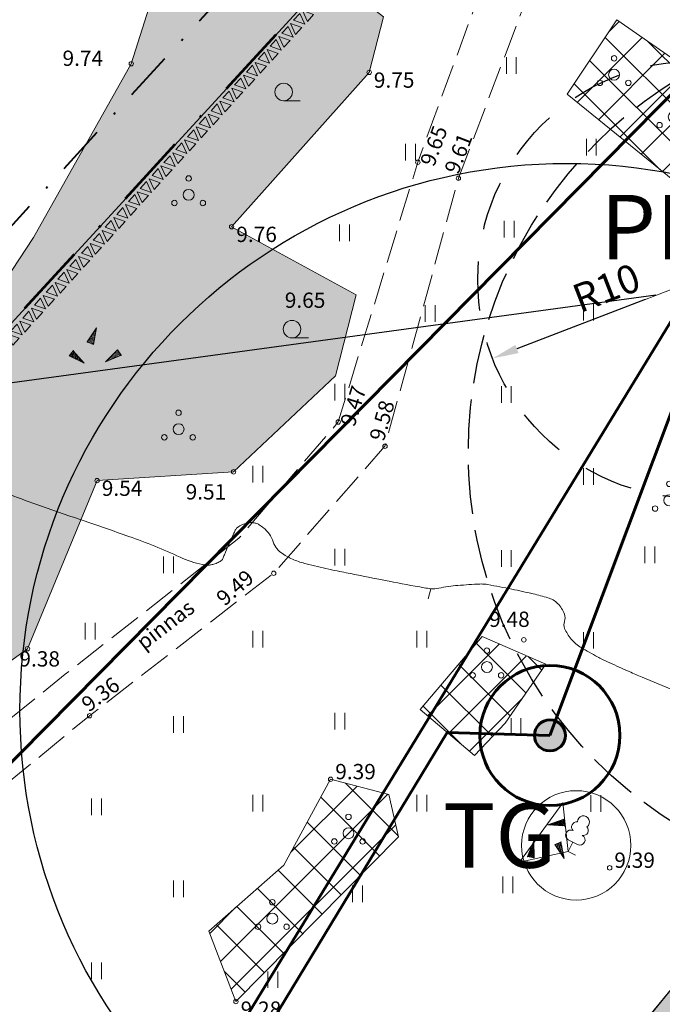
# Model space of a CAD drawing. Units: metres. Extents: x 431797 to 432224, y 6496338 to 6496829.
# Drawn here: x 431944 to 431973, y 6496440 to 6496485 of the extents above; entities that cross this region are included whole.
import ezdxf
from ezdxf.enums import TextEntityAlignment as Align

# ---------------------------------------------------------------- set-up
doc = ezdxf.new("R2010")
doc.units = ezdxf.units.M
doc.header["$LTSCALE"] = 0.5
doc.header["$MEASUREMENT"] = 0
for name, pattern in [('ASFBET', [2.5, 1.5, -1]), ('DGN Style 4', [22.40604, 11.196022, -5.598011, 0.013995, -5.598011]), ('PINNASTEE', [4, 3, -1])]:
    doc.linetypes.add(name, pattern=pattern)
doc.layers.get('0').update_dxf_attribs({"color": 24, "lineweight": 0})
doc.layers.get('Defpoints').update_dxf_attribs({"lineweight": 0})
for name, color, linetype, lineweight in [('1-planvesi', 5, 'ASFBET', 30), ('1_kiviaed', 251, 'Continuous', 9), ('1_liiklus', 7, 'Continuous', 20), ('1_likvhaljas', 252, 'Continuous', 15), ('1_pinnasetee', 251, 'PINNASTEE', 0), ('1_plan_ala', 178, 'DGN Style 4', 40), ('1_planelekter', 22, 'MP_KBL', 60), ('1_PLANKANAL', 32, 'MP_KBL', 60), ('1_planpiir', 242, 'DGN Style 4', 53), ('1_PLANVESI', 5, '-V-', 60), ('1_tulevesi', 202, 'PINNASTEE', 60), ('1_tuulik', 12, 'Continuous', 60), ('2_haljashätch', 253, 'Continuous', 60), ('2_teehätch', 9, 'Continuous', 0), ('HALJASTUS', 252, 'Continuous', 0), ('HORISONTAAL', 251, 'Continuous', 0), ('KORGUS', 252, 'Continuous', 0), ('PIIR', 1, 'Continuous', 25), ('PUU', 252, 'Continuous', 5), ('RELJEEF', 252, 'Continuous', 0), ('TEKSTID', 7, 'Continuous', 15)]:
    doc.layers.add(name, color=color, linetype=linetype, lineweight=lineweight)
doc.styles.add('ITALIC', font='italic.shx')
doc.styles.add('romans', font='romans.shx')
doc.styles.get("Standard").update_dxf_attribs({"font": 'swisscl.ttf', "height": 1.3})
doc.linetypes.add('-V-', pattern='A,10,-1.5,["V",romans,S=1.4,R=0,X=-0.7,Y=-0.7],-1.5,10,-3', length=26)
doc.linetypes.add('MP_KBL', pattern='A,8,-2,[138,mkm.shx,S=1,R=0,X=0,Y=0],6,[138,mkm.shx,S=1,R=180,X=0,Y=0],-2', length=18)
doc.dimstyles.new('ISO-25', dxfattribs={"dimtxt": 2.5, "dimasz": 2.5, "dimexe": 1.25, "dimexo": 0.625, "dimtad": 1, "dimtxsty": 'Standard', "dimcen": 2.5, "dimadec": 0, "dimazin": 0, "dimtfac": 1, "dimtmove": 0, "dimatfit": 3, "dimfxl": 0, "dimarcsym": 0})
pattern_1 = [(45, (0, 0), (-0.88388347648, 0.88388347648), []), (135, (0, 0), (-0.88388347648, -0.88388347648), [])]

# ---------------------------------------------------------------- blocks, each defined once
blk = doc.blocks.new('HEIN')
at = {"color": 0, "linetype": 'Continuous'}
for p, q in [((-0.455, 0.761), (-0.455, -0.761)), ((0.455, 0.761), (0.455, -0.761))]:
    blk.add_line(p, q, dxfattribs=at)
blk = doc.blocks.new('POOSAS')
at = {"color": 0, "linetype": 'Continuous'}
for centre, radius in [((0, 1.5), 0.25), ((0, 0), 0.5), ((-1.3, -0.75), 0.25), ((1.3, -0.75), 0.25)]:
    blk.add_circle(centre, radius, dxfattribs=at)
blk = doc.blocks.new('KIVIKU')
at = {"color": 0, "linetype": 'Continuous'}
for p, q in [((-0.71, 1.052), (0.13, 2.332)), ((-0.31, 1.652), (0.03, 1.802)), ((-0.21, 1.802), (0.05, 1.922)), ((0.13, 2.332), (-0.15, 0.822)), ((-0.12, 1.952), (0.08, 2.032)), ((-0.02, 2.102), (0.1, 2.152)), ((0.08, 2.252), (0.12, 2.272)), ((-0.71, 1.052), (-0.06, 1.332)), ((-0.71, 1.052), (-0.15, 0.822)), ((-0.61, 1.202), (-0.04, 1.442)), ((-0.58, 1.002), (-0.08, 1.212)), ((-0.51, 1.352), (-0.01, 1.562)), ((-0.45, 0.942), (-0.1, 1.092)), ((-0.41, 1.502), (-0.16, 1.612)), ((-0.31, 0.892), (-0.12, 0.972)), ((-0.16, 1.612), (0.01, 1.682)), ((-1.993, 0.25), (-2.363, -0.23)), ((-2.163, 0.03), (-2.113, -0.34)), ((-2.083, 0.14), (-2.013, -0.4)), ((-1.993, 0.25), (-0.983, -0.89)), ((-1.993, 0.25), (-1.903, -0.45)), ((-1.873, 0.12), (-1.793, -0.5)), ((-0.18, 0.842), (-0.15, 0.852)), ((0.966, -0.76), (2.046, 0.33)), ((2.306, -0.06), (1.776, 0.05)), ((2.226, 0.06), (1.856, 0.13)), ((2.146, 0.18), (1.946, 0.22)), ((2.066, 0.3), (2.026, 0.3)), ((2.386, -0.17), (2.046, 0.33)), ((-0.983, -0.89), (-2.363, -0.23)), ((-2.343, -0.2), (-2.333, -0.24)), ((-2.253, -0.09), (-2.223, -0.29)), ((-1.753, -0.02), (-1.683, -0.55)), ((-1.633, -0.15), (-1.603, -0.43)), ((-1.603, -0.43), (-1.573, -0.61)), ((-1.523, -0.29), (-1.463, -0.66)), ((-1.403, -0.42), (-1.363, -0.71)), ((-1.283, -0.56), (-1.253, -0.76)), ((-1.163, -0.69), (-1.143, -0.82)), ((-1.043, -0.83), (-1.033, -0.87)), ((2.386, -0.17), (0.966, -0.76)), ((1.046, -0.73), (1.016, -0.72)), ((1.216, -0.66), (1.096, -0.63)), ((1.386, -0.59), (1.176, -0.55)), ((1.546, -0.52), (1.266, -0.46)), ((1.716, -0.45), (1.346, -0.38)), ((1.616, -0.33), (1.436, -0.29)), ((2.046, -0.31), (1.516, -0.21)), ((2.216, -0.24), (1.606, -0.12)), ((1.886, -0.38), (1.616, -0.33)), ((2.386, -0.17), (1.686, -0.04))]:
    blk.add_line(p, q, dxfattribs=at)
for p in [(-0.71, 1.052), (-1.993, 0.25), (2.386, -0.17)]:
    blk.add_point(p, dxfattribs=at)
blk = doc.blocks.new('LEHTP1')
at = {"color": 0, "linetype": 'Continuous'}
for p, q in [((0.48, 0.95), (-0.48, 0.95)), ((0, 0), (0, 0.95)), ((0.76, 0), (0, 0))]:
    blk.add_line(p, q, dxfattribs=at)
for centre, radius, start, end in [((-0.34, 2.345), 0.465, 109.02174, 253.14154), ((0, 3.04), 0.554, 332.5799, 207.4201), ((0.34, 2.345), 0.465, 286.85082, 70.98591), ((-0.475, 1.425), 0.475, 90.0016, 269.3953), ((0.475, 1.425), 0.475, 270.6047, 89.9984)]:
    blk.add_arc(centre, radius, start, end, dxfattribs=at)
blk = doc.blocks.new('HARVIK')
at = {"color": 0, "linetype": 'Continuous'}
blk.add_line((0, -0.8), (1.5, -0.8), dxfattribs=at)
blk.add_circle((0, 0), 0.8, dxfattribs=at)
blk = doc.blocks.new('*D27')
at = {"layer": 'Defpoints', "color": 0}
for p in [(431974.87, 6496473.22, -10), (431965.543, 6496469.614, -10)]:
    blk.add_point(p, dxfattribs=at)
at = {"layer": 'TEKSTID', "color": 0, "lineweight": -2}
blk.add_line((431972.515, 6496472.31), (431966.662, 6496470.047), dxfattribs=at)
at = {"layer": 'TEKSTID', "color": 0}
blk.add_solid([(431966.59, 6496470.233), (431966.735, 6496469.86), (431965.543, 6496469.614)], dxfattribs=at)
at = {"layer": 'TEKSTID', "color": 0, "insert": (431970.808, 6496472.685), "char_height": 1.3, "attachment_point": 5, "rotation": 21.14}
blk.add_mtext('R10', dxfattribs=at)
blk = doc.blocks.new('gg')
at = {"layer": '1_kiviaed'}
for p, q in [((432050.758, 6496614.833), (432050.547, 6496614.333)), ((432050.758, 6496614.833), (432050.969, 6496614.333)), ((432050.959, 6496614.833), (432051.381, 6496614.833)), ((432050.959, 6496614.833), (432051.17, 6496614.333)), ((432051.381, 6496614.833), (432051.17, 6496614.333)), ((432051.558, 6496614.833), (432051.347, 6496614.333)), ((432051.558, 6496614.833), (432051.769, 6496614.333)), ((432051.759, 6496614.833), (432052.181, 6496614.833)), ((432051.759, 6496614.833), (432051.97, 6496614.333)), ((432052.181, 6496614.833), (432051.97, 6496614.333)), ((432052.358, 6496614.833), (432052.147, 6496614.333)), ((432052.358, 6496614.833), (432052.569, 6496614.333)), ((432052.559, 6496614.833), (432052.981, 6496614.833)), ((432052.559, 6496614.833), (432052.77, 6496614.333)), ((432052.981, 6496614.833), (432052.77, 6496614.333)), ((432053.158, 6496614.833), (432052.947, 6496614.333)), ((432053.158, 6496614.833), (432053.369, 6496614.333)), ((432053.359, 6496614.833), (432053.781, 6496614.833)), ((432053.359, 6496614.833), (432053.57, 6496614.333)), ((432053.781, 6496614.833), (432053.57, 6496614.333)), ((432053.958, 6496614.833), (432053.747, 6496614.333)), ((432053.958, 6496614.833), (432054.169, 6496614.333)), ((432054.16, 6496614.833), (432054.581, 6496614.833)), ((432054.16, 6496614.833), (432054.37, 6496614.333)), ((432054.581, 6496614.833), (432054.37, 6496614.333)), ((432054.758, 6496614.833), (432054.547, 6496614.333)), ((432054.758, 6496614.833), (432054.969, 6496614.333)), ((432054.96, 6496614.833), (432055.381, 6496614.833)), ((432054.96, 6496614.833), (432055.171, 6496614.333)), ((432055.381, 6496614.833), (432055.171, 6496614.333)), ((432055.558, 6496614.833), (432055.347, 6496614.333)), ((432055.558, 6496614.833), (432055.769, 6496614.333)), ((432055.76, 6496614.833), (432056.182, 6496614.833)), ((432055.76, 6496614.833), (432055.971, 6496614.333)), ((432056.182, 6496614.833), (432055.971, 6496614.333)), ((432056.358, 6496614.833), (432056.147, 6496614.333)), ((432056.358, 6496614.833), (432056.569, 6496614.333)), ((432056.56, 6496614.833), (432056.982, 6496614.833)), ((432056.56, 6496614.833), (432056.771, 6496614.333)), ((432056.982, 6496614.833), (432056.771, 6496614.333)), ((432057.158, 6496614.833), (432056.947, 6496614.333)), ((432057.158, 6496614.833), (432057.369, 6496614.333)), ((432057.36, 6496614.833), (432057.782, 6496614.833)), ((432057.36, 6496614.833), (432057.571, 6496614.333)), ((432057.782, 6496614.833), (432057.571, 6496614.333)), ((432057.958, 6496614.833), (432057.748, 6496614.333)), ((432057.958, 6496614.833), (432058.169, 6496614.333)), ((432058.16, 6496614.833), (432058.582, 6496614.833)), ((432058.16, 6496614.833), (432058.371, 6496614.333)), ((432058.582, 6496614.833), (432058.371, 6496614.333)), ((432058.758, 6496614.833), (432058.548, 6496614.333)), ((432058.758, 6496614.833), (432058.969, 6496614.333)), ((432058.96, 6496614.833), (432059.382, 6496614.833)), ((432058.96, 6496614.833), (432059.171, 6496614.333)), ((432059.382, 6496614.833), (432059.171, 6496614.333)), ((432059.559, 6496614.833), (432059.348, 6496614.333)), ((432059.559, 6496614.833), (432059.769, 6496614.333)), ((432059.76, 6496614.833), (432060.182, 6496614.833)), ((432059.76, 6496614.833), (432059.971, 6496614.333)), ((432060.182, 6496614.833), (432059.971, 6496614.333)), ((432060.359, 6496614.833), (432060.148, 6496614.333)), ((432060.359, 6496614.833), (432060.57, 6496614.333)), ((432060.56, 6496614.833), (432060.982, 6496614.833)), ((432060.56, 6496614.833), (432060.771, 6496614.333)), ((432060.982, 6496614.833), (432060.771, 6496614.333)), ((432061.159, 6496614.833), (432060.948, 6496614.333)), ((432061.159, 6496614.833), (432061.37, 6496614.333)), ((432061.36, 6496614.833), (432061.782, 6496614.833)), ((432061.36, 6496614.833), (432061.571, 6496614.333)), ((432061.782, 6496614.833), (432061.571, 6496614.333)), ((432061.959, 6496614.833), (432061.748, 6496614.333)), ((432061.959, 6496614.833), (432062.17, 6496614.333)), ((432062.16, 6496614.833), (432062.582, 6496614.833)), ((432062.16, 6496614.833), (432062.371, 6496614.333)), ((432062.582, 6496614.833), (432062.371, 6496614.333)), ((432062.759, 6496614.833), (432062.548, 6496614.333)), ((432062.759, 6496614.833), (432062.97, 6496614.333)), ((432062.96, 6496614.833), (432063.382, 6496614.833)), ((432062.96, 6496614.833), (432063.171, 6496614.333)), ((432063.382, 6496614.833), (432063.171, 6496614.333)), ((432063.559, 6496614.833), (432063.348, 6496614.333)), ((432063.559, 6496614.833), (432063.77, 6496614.333)), ((432063.76, 6496614.833), (432064.182, 6496614.833)), ((432063.76, 6496614.833), (432063.971, 6496614.333)), ((432064.182, 6496614.833), (432063.971, 6496614.333)), ((432064.359, 6496614.833), (432064.148, 6496614.333)), ((432064.359, 6496614.833), (432064.148, 6496614.333)), ((432064.359, 6496614.833), (432064.57, 6496614.333)), ((432064.359, 6496614.833), (432064.57, 6496614.333)), ((432064.561, 6496614.833), (432064.982, 6496614.833)), ((432064.561, 6496614.833), (432064.771, 6496614.333)), ((432064.982, 6496614.833), (432064.771, 6496614.333)), ((432065.159, 6496614.833), (432064.948, 6496614.333)), ((432065.159, 6496614.833), (432065.37, 6496614.333)), ((432065.361, 6496614.833), (432065.782, 6496614.833)), ((432065.361, 6496614.833), (432065.572, 6496614.333)), ((432065.782, 6496614.833), (432065.572, 6496614.333)), ((432065.959, 6496614.833), (432065.748, 6496614.333)), ((432065.959, 6496614.833), (432066.17, 6496614.333)), ((432066.161, 6496614.833), (432066.583, 6496614.833)), ((432066.161, 6496614.833), (432066.372, 6496614.333)), ((432066.583, 6496614.833), (432066.372, 6496614.333)), ((432066.759, 6496614.833), (432066.548, 6496614.333)), ((432066.759, 6496614.833), (432066.97, 6496614.333)), ((432066.961, 6496614.833), (432067.383, 6496614.833)), ((432066.961, 6496614.833), (432067.172, 6496614.333)), ((432067.383, 6496614.833), (432067.172, 6496614.333)), ((432050.547, 6496614.333), (432050.969, 6496614.333)), ((432051.347, 6496614.333), (432051.769, 6496614.333)), ((432052.147, 6496614.333), (432052.569, 6496614.333)), ((432052.947, 6496614.333), (432053.369, 6496614.333)), ((432053.747, 6496614.333), (432054.169, 6496614.333)), ((432054.547, 6496614.333), (432054.969, 6496614.333)), ((432055.347, 6496614.333), (432055.769, 6496614.333)), ((432056.147, 6496614.333), (432056.569, 6496614.333)), ((432056.947, 6496614.333), (432057.369, 6496614.333)), ((432057.748, 6496614.333), (432058.169, 6496614.333)), ((432058.548, 6496614.333), (432058.969, 6496614.333)), ((432059.348, 6496614.333), (432059.769, 6496614.333)), ((432060.148, 6496614.333), (432060.57, 6496614.333)), ((432060.948, 6496614.333), (432061.37, 6496614.333)), ((432061.748, 6496614.333), (432062.17, 6496614.333)), ((432062.548, 6496614.333), (432062.97, 6496614.333)), ((432063.348, 6496614.333), (432063.77, 6496614.333)), ((432064.148, 6496614.333), (432064.57, 6496614.333)), ((432064.148, 6496614.333), (432064.57, 6496614.333)), ((432064.948, 6496614.333), (432065.37, 6496614.333)), ((432065.748, 6496614.333), (432066.17, 6496614.333)), ((432066.548, 6496614.333), (432066.97, 6496614.333))]:
    blk.add_line(p, q, dxfattribs=at)
blk = doc.blocks.new('*D36')
at = {"layer": 'Defpoints', "color": 0}
for p in [(431973.013, 6496472.502), (431913.56, 6496464.424)]:
    blk.add_point(p, dxfattribs=at)
at = {"layer": 'TEKSTID', "color": 0, "lineweight": -2}
for p, q in [((431973.013, 6496472.502), (431913.56, 6496464.424)), ((431908.067, 6496463.677), (431912.37, 6496464.262))]:
    blk.add_line(p, q, dxfattribs=at)
at = {"layer": 'TEKSTID', "color": 0}
blk.add_solid([(431912.344, 6496464.46), (431912.397, 6496464.064), (431913.56, 6496464.424)], dxfattribs=at)
at = {"layer": 'TEKSTID', "color": 0, "lineweight": 0, "insert": (431909.381, 6496464.83), "char_height": 1.3, "attachment_point": 5, "rotation": 7.738}
blk.add_mtext('R60', dxfattribs=at)

msp = doc.modelspace()

# ---------------------------------------------------------------- hatches: boundary and pattern name
at = {"layer": '1_likvhaljas'}
h = msp.add_hatch(dxfattribs=at)
h.set_pattern_fill('ANSI37', color=256, scale=10, style=0)
h.set_pattern_definition(pattern_1)
h.paths.add_polyline_path([(431978.689, 6496473.799), (431981.011, 6496477.9), (431974.425, 6496482.866), (431971.228, 6496485.101), (431968.951, 6496481.692)])
h = msp.add_hatch(dxfattribs=at)
h.set_pattern_fill('ANSI37', color=256, scale=10, style=0)
h.set_pattern_definition(pattern_1)
h.paths.add_polyline_path([(431964.722, 6496451.46), (431966.116, 6496452.932), (431967.974, 6496455.642), (431965.07, 6496456.898), (431962.234, 6496453.561)])
h.paths.add_polyline_path([(431953.816, 6496440.212), (431952.583, 6496443.433), (431956.003, 6496446.444), (431958.141, 6496450.373), (431960.805, 6496449.677), (431961.244, 6496447.737)])
at = {"layer": '1_tuulik'}
h = msp.add_hatch(color=256, dxfattribs=at)
edge = h.paths.add_edge_path()
edge.add_arc((431968.166, 6496452.376), 0.709, 0, 360)
at = {"layer": '2_haljashätch'}
h = msp.add_hatch(color=256, dxfattribs=at)
edge = h.paths.add_edge_path()
edge.add_line((431826.901, 6496345.823), (431831.504, 6496350.968))
edge.add_line((431831.504, 6496350.968), (431839.628, 6496359.415))
edge.add_line((431839.628, 6496359.415), (431850.28, 6496369.758))
edge.add_line((431850.28, 6496369.758), (431864.176, 6496383.732))
edge.add_line((431864.176, 6496383.732), (431875.422, 6496395.862))
edge.add_line((431875.422, 6496395.862), (431876.303, 6496401.345))
edge.add_line((431876.303, 6496401.345), (431882.972, 6496402.698))
edge.add_line((431882.972, 6496402.698), (431890.302, 6496409.681))
edge.add_line((431890.302, 6496409.681), (431889.027, 6496411.642))
edge.add_line((431889.027, 6496411.642), (431898.605, 6496419.774))
edge.add_line((431898.605, 6496419.774), (431908.327, 6496431.242))
edge.add_line((431908.327, 6496431.242), (431916.808, 6496442.711))
edge.add_line((431916.808, 6496442.711), (431925.641, 6496452.185))
edge.add_line((431925.641, 6496452.185), (431937.03, 6496463.694))
edge.add_line((431937.03, 6496463.694), (431944.569, 6496475.142))
edge.add_line((431944.569, 6496475.142), (431949.032, 6496483.088))
edge.add_line((431949.032, 6496483.088), (431952.178, 6496493.038))
edge.add_line((431952.178, 6496493.038), (431957.503, 6496496.46))
edge.add_line((431957.503, 6496496.46), (431962.274, 6496491.94))
edge.add_line((431962.274, 6496491.94), (431960.821, 6496489.451))
edge.add_line((431960.821, 6496489.451), (431958.049, 6496490.684))
edge.add_line((431958.049, 6496490.684), (431957.376, 6496487.711))
edge.add_line((431957.376, 6496487.711), (431960.556, 6496485.24))
edge.add_line((431960.556, 6496485.24), (431959.905, 6496482.692))
edge.add_line((431959.905, 6496482.692), (431953.618, 6496475.638))
edge.add_line((431953.618, 6496475.638), (431959.304, 6496472.526))
edge.add_line((431959.304, 6496472.526), (431958.366, 6496468.823))
edge.add_line((431958.366, 6496468.823), (431953.708, 6496464.431))
edge.add_line((431953.708, 6496464.431), (431947.469, 6496464.03))
edge.add_line((431947.469, 6496464.03), (431944.288, 6496456.343))
edge.add_line((431944.288, 6496456.343), (431934.231, 6496449.09))
edge.add_line((431934.231, 6496449.09), (431932.484, 6496443.138))
edge.add_line((431932.484, 6496443.138), (431926.238, 6496438.308))
edge.add_line((431926.238, 6496438.308), (431925.009, 6496433.733))
edge.add_line((431925.009, 6496433.733), (431922.769, 6496431.522))
edge.add_line((431922.769, 6496431.522), (431917.212, 6496429.738))
edge.add_line((431917.212, 6496429.738), (431914.623, 6496430.232))
edge.add_line((431914.623, 6496430.232), (431912.284, 6496426.841))
edge.add_line((431912.284, 6496426.841), (431908.111, 6496423.376))
edge.add_line((431908.111, 6496423.376), (431902.98, 6496420.016))
edge.add_line((431902.98, 6496420.016), (431897.433, 6496412.756))
edge.add_line((431897.433, 6496412.756), (431894.752, 6496408.966))
edge.add_line((431894.752, 6496408.966), (431887.908, 6496403.619))
edge.add_line((431887.908, 6496403.619), (431878.359, 6496393.33))
edge.add_line((431878.359, 6496393.33), (431877.283, 6496389.936))
edge.add_line((431877.283, 6496389.936), (431872.006, 6496385.077))
edge.add_line((431872.006, 6496385.077), (431857.151, 6496370.497))
edge.add_line((431857.151, 6496370.497), (431848.03, 6496360.133))
edge.add_line((431848.03, 6496360.133), (431842.013, 6496354.097))
edge.add_line((431842.013, 6496354.097), (431842.277, 6496345.068))
edge.add_line((431842.277, 6496345.068), (431840.549, 6496341.506))
edge.add_line((431840.549, 6496341.506), (431835.884, 6496338.903))
edge.add_line((431835.884, 6496338.903), (431834.366, 6496337.94))
edge.add_line((431834.366, 6496337.94), (431830.301, 6496338.002))
edge.add_line((431830.301, 6496338.002), (431828.279, 6496341.206))
edge.add_line((431828.279, 6496341.206), (431828.685, 6496344.397))
edge.add_line((431828.685, 6496344.397), (431831.504, 6496350.968))
msp.add_hatch(color=256, dxfattribs=at).paths.add_polyline_path([(431831.504, 6496350.968), (431839.628, 6496359.415), (431850.28, 6496369.758), (431864.176, 6496383.732), (431875.422, 6496395.862), (431876.303, 6496401.345), (431882.972, 6496402.698), (431890.302, 6496409.681), (431889.027, 6496411.642), (431898.605, 6496419.774), (431908.327, 6496431.242), (431916.808, 6496442.711), (431925.641, 6496452.185), (431937.03, 6496463.694), (431944.569, 6496475.142), (431949.032, 6496483.088), (431952.178, 6496493.038), (431957.503, 6496496.46), (431962.274, 6496491.94), (431960.821, 6496489.451), (431958.049, 6496490.684), (431957.376, 6496487.711), (431960.556, 6496485.24), (431959.905, 6496482.692), (431953.618, 6496475.638), (431959.304, 6496472.526), (431958.366, 6496468.823), (431953.708, 6496464.431), (431947.469, 6496464.03), (431944.288, 6496456.343), (431934.231, 6496449.09), (431932.484, 6496443.138), (431926.238, 6496438.308), (431925.009, 6496433.733), (431922.769, 6496431.522), (431917.212, 6496429.738), (431914.623, 6496430.232), (431912.284, 6496426.841), (431908.111, 6496423.376), (431902.98, 6496420.016), (431897.433, 6496412.756), (431894.752, 6496408.966), (431887.908, 6496403.619), (431878.359, 6496393.33), (431877.283, 6496389.936), (431872.006, 6496385.077), (431857.151, 6496370.497), (431848.03, 6496360.133), (431842.013, 6496354.097), (431842.277, 6496345.068), (431840.549, 6496341.506), (431835.884, 6496338.903), (431834.366, 6496337.94), (431830.301, 6496338.002), (431828.279, 6496341.206), (431828.685, 6496344.397)])
at = {"layer": '2_teehätch'}
msp.add_hatch(color=256, dxfattribs=at).paths.add_polyline_path([(431948.887, 6496400.33), (431951.9, 6496404.413), (431948.887, 6496400.33), (431960.447, 6496416.99), (431962.207, 6496419.514), (431967.017, 6496426.297), (431973.538, 6496434.734), (431979.145, 6496441.483), (431982.825, 6496445.605), (431988.083, 6496451.451), (431989.675, 6496453.318), (431991.985, 6496456.205), (431993.724, 6496458.584), (431990.854, 6496460.589), (431989.265, 6496458.434), (431988.265, 6496457.153), (431985.735, 6496454.033), (431983.875, 6496451.901), (431980.404, 6496447.985), (431976.669, 6496444.02), (431974.447, 6496441.608), (431973.628, 6496440.676), (431972.376, 6496439.115), (431972.376, 6496439.115), (431970.088, 6496435.987), (431968.04, 6496433.297), (431966.019, 6496430.682), (431959.913, 6496422.642), (431956.329, 6496417.766), (431955.132, 6496416.041), (431951.196, 6496409.828), (431949.084, 6496406.491), (431946.084, 6496402.425)])

# ---------------------------------------------------------------- linework, layer by layer
at = {"layer": '1-planvesi', "ltscale": 3}
msp.add_circle((431974.87, 6496473.22), 10, dxfattribs=at)
at = {"layer": '1_liiklus'}
msp.add_spline([(432065.454, 6496565.306), (432055.36, 6496548.62), (432047.529, 6496532.571), (432040.25, 6496520.822), (432024.845, 6496502.751), (432020.763, 6496496.404), (432005.423, 6496475.725), (431990.796, 6496454.689), (431980.094, 6496442.567), (431951.9, 6496404.413)], degree=3, dxfattribs=at)
msp.add_open_spline([(431983.878, 6496451.919), (431982.189, 6496449.984), (431980.728, 6496448.396), (431978.035, 6496445.492), (431976.81, 6496444.175), (431974.373, 6496441.539), (431973.158, 6496440.22), (431970.043, 6496435.845), (431967.839, 6496433.042), (431963.724, 6496427.707), (431961.81, 6496425.178), (431959.913, 6496422.642)], degree=3, knots=[147.151327, 147.151327, 147.151327, 147.151327, 153.690297, 153.690297, 159.056888, 159.056888, 164.423478, 164.423478, 175.156659, 175.156659, 184.741391, 184.741391, 184.741391, 184.741391], dxfattribs=at)
at = {"layer": '1_likvhaljas', "flags": 128}
for points in [[(431978.689, 6496473.799), (431981.011, 6496477.9), (431974.425, 6496482.866), (431971.228, 6496485.101), (431968.951, 6496481.692), (431978.689, 6496473.799)], [(431964.722, 6496451.46), (431966.116, 6496452.932), (431967.974, 6496455.642), (431965.07, 6496456.898), (431962.234, 6496453.561), (431964.722, 6496451.46), (431964.722, 6496451.46)], [(431953.816, 6496440.212), (431952.583, 6496443.433), (431956.003, 6496446.444), (431958.141, 6496450.373), (431960.805, 6496449.677), (431961.244, 6496447.737), (431953.816, 6496440.212)]]:
    msp.add_lwpolyline(points, dxfattribs=at)
at = {"layer": '1_pinnasetee', "flags": 128}
for points in [[(431839.514, 6496337.982), (431843.24, 6496340.98), (431845.789, 6496345.455), (431847.248, 6496353.874), (431850.606, 6496357.343), (431860.16, 6496367.861), (431875.31, 6496382.922), (431880.226, 6496390.473), (431890.501, 6496401.022), (431897.155, 6496406.689), (431900.275, 6496410.446), (431904.707, 6496416.973), (431911.675, 6496422.108), (431915.611, 6496425.722), (431921.91, 6496427.472), (431925.958, 6496430.227), (431931.401, 6496437.826), (431941.047, 6496448.295), (431947.128, 6496453.28), (431955.543, 6496459.793), (431960.629, 6496465.601), (431963.986, 6496477.854), (431970.662, 6496495.464), (431978.383, 6496515.391), (431982.337, 6496518.848), (431990.725, 6496527.026), (431999.455, 6496537.197), (432006.118, 6496547.269), (432014.765, 6496547.983), (432023.881, 6496549.154), (432030.001, 6496551.146), (432038.911, 6496555.715), (432046.001, 6496561.268), (432055.132, 6496567.188), (432062.028, 6496568.738), (432069.54, 6496570.42), (432076.01, 6496572.839), (432083.835, 6496579.56), (432090.395, 6496587.131), (432095.208, 6496586.202), (432094.442, 6496584.145)], [(431924.191, 6496561.348), (431933.996, 6496559.991), (431943.71, 6496560.94), (431954.983, 6496560.158), (431968.297, 6496556.509), (431981.625, 6496551.587), (431991.007, 6496548.966), (431999.214, 6496548.046), (432004.349, 6496548.916), (431997.925, 6496538.186), (431989.521, 6496528.523), (431980.903, 6496520.346), (431974.316, 6496514.25), (431953.741, 6496498.227), (431954.889, 6496496.408), (431975.082, 6496512.506), (431968.61, 6496496.29), (431962.13, 6496478.587), (431958.492, 6496466.709), (431953.95, 6496461.393), (431946.009, 6496455.173), (431939.35, 6496449.776), (431929.772, 6496439.249), (431924.387, 6496431.751), (431921.035, 6496429.301), (431913.924, 6496427.124), (431910.1, 6496423.697), (431903.18, 6496418.557), (431898.229, 6496411.514), (431895.429, 6496408.359), (431888.753, 6496402.883), (431879.039, 6496392.51), (431873.829, 6496384.732), (431858.454, 6496369.424), (431844.972, 6496354.835), (431843.629, 6496346.198), (431841.625, 6496342.364), (431836.212, 6496338.048)]]:
    msp.add_lwpolyline(points, dxfattribs=at)
at = {"layer": '1_plan_ala', "ltscale": 0.4, "flags": 128}
msp.add_lwpolyline([(431922.382, 6496349.294), (431820.238, 6496341.256), (431956.878, 6496490.205), (431920.258, 6496560.556), (432001.596, 6496632.96), (432099.619, 6496591.846), (432005.347, 6496462.805)], close=True, dxfattribs=at)
at = {"layer": '1_planelekter', "ltscale": 1.5, "flags": 128}
for points in [[(431968.166, 6496452.376), (431991.954, 6496515.736)], [(431963.478, 6496452.51), (431963.478, 6496452.51), (431963.478, 6496452.51), (431935.672, 6496406.684), (431935.672, 6496406.684)]]:
    msp.add_lwpolyline(points, dxfattribs=at)
at = {"layer": '1_planelekter', "flags": 128}
msp.add_lwpolyline([(431963.478, 6496452.51), (431968.166, 6496452.376)], dxfattribs=at)
at = {"layer": '1_PLANKANAL', "ltscale": 0.4}
msp.add_lwpolyline([(431924.387, 6496431.751), (431979.243, 6496487.311), (431990.201, 6496515.736)], dxfattribs=at)
at = {"layer": '1_planpiir', "ltscale": 0.6, "flags": 128}
msp.add_lwpolyline([(431920.773, 6496352.177), (431827.602, 6496344.845), (431960.509, 6496489.726), (431923.998, 6496559.869), (432002.179, 6496629.462), (432094.955, 6496590.549), (432002.925, 6496464.575)], close=True, dxfattribs=at)
at = {"layer": '1_PLANVESI', "ltscale": 0.9, "flags": 128}
msp.add_lwpolyline([(431990.99, 6496515.713), (431974.87, 6496473.22), (431934.69, 6496407.413)], dxfattribs=at)
at = {"layer": '1_tulevesi', "lineweight": 30, "ltscale": 1.5}
msp.add_circle((431984.435, 6496465.333), 20, dxfattribs=at)
at = {"layer": '1_tuulik', "linetype": 'MP_KBL', "lineweight": 30, "ltscale": 3}
msp.add_circle((431968.943, 6496453.534), 25, dxfattribs=at)
at = {"layer": '1_tuulik'}
for radius in [3.2, 0.709]:
    msp.add_circle((431968.166, 6496452.376), radius, dxfattribs=at)
at = {"layer": '2_teehätch', "flags": 128}
msp.add_lwpolyline([(431973.538, 6496434.734), (431979.145, 6496441.483), (431982.825, 6496445.605), (431988.083, 6496451.451), (431989.675, 6496453.318), (431991.985, 6496456.205), (431993.724, 6496458.584), (431990.854, 6496460.589), (431989.265, 6496458.434), (431988.265, 6496457.153), (431985.735, 6496454.033), (431983.875, 6496451.901), (431980.404, 6496447.985), (431976.669, 6496444.02), (431974.447, 6496441.608), (431973.628, 6496440.676), (431972.376, 6496439.115)], dxfattribs=at)
at = {"layer": 'HALJASTUS', "flags": 128}
for points in [[(431908.327, 6496431.242), (431916.808, 6496442.711), (431925.641, 6496452.185), (431937.03, 6496463.694), (431944.569, 6496475.142), (431949.032, 6496483.088), (431952.178, 6496493.038), (431957.504, 6496496.459), (431962.274, 6496491.94), (431960.821, 6496489.451), (431958.049, 6496490.684), (431957.376, 6496487.711), (431960.556, 6496485.24), (431959.905, 6496482.692), (431953.618, 6496475.638), (431959.304, 6496472.526), (431958.366, 6496468.823), (431953.708, 6496464.431), (431947.469, 6496464.03), (431944.288, 6496456.343), (431934.231, 6496449.09), (431932.484, 6496443.138), (431926.238, 6496438.308)], [(431966.778, 6496446.588), (431969.002, 6496447.074), (431968.759, 6496449.292), (431966.778, 6496446.588)]]:
    msp.add_lwpolyline(points, dxfattribs=at)
at = {"layer": 'HORISONTAAL', "flags": 128}
msp.add_lwpolyline([(431975.295, 6496453.816, -0.000124), (431972.385, 6496455.044, -0.000609), (431971.791, 6496455.295, -0.005575), (431971.644, 6496455.36, -0.000973), (431970.802, 6496455.742, -0.017464), (431970.342, 6496455.972, -0.010516), (431969.601, 6496456.395, -0.079553), (431969.141, 6496456.782, -0.08284), (431968.841, 6496457.274, -0.181459), (431968.833, 6496457.59, 0.171221), (431968.832, 6496457.923, 0.111802), (431968.522, 6496458.411, 0.125367), (431968.077, 6496458.674, 0.012914), (431967.405, 6496458.851, 0.008928), (431966.424, 6496459.065, 0.002908), (431965.327, 6496459.276, 0.023681), (431965.191, 6496459.295, 0.034583), (431964.967, 6496459.3, 0.007685), (431963.962, 6496459.236, 0.033115), (431963.094, 6496459.109, -0.077588), (431962.718, 6496459.087, -0.019906), (431962.414, 6496459.13, -0.003759), (431960.818, 6496459.429, -0.000454), (431959.321, 6496459.723, -0.000901), (431958.566, 6496459.873, -0.006525), (431958.057, 6496459.983, -0.003209), (431957.026, 6496460.225, -0.041376), (431956.469, 6496460.41, -0.040522), (431955.938, 6496460.689, -0.175339), (431955.521, 6496461.227, 0.151692), (431955.072, 6496461.865, 0.01239), (431954.87, 6496462.013, 0.044431), (431954.809, 6496462.048, 0.06306), (431954.648, 6496462.099, 0.057628), (431954.464, 6496462.11, 0.050096), (431954.307, 6496462.086, 0.039965), (431954.12, 6496462.021, 0.051362), (431953.886, 6496461.889, 0.117703), (431953.808, 6496461.8, 0.012981), (431953.723, 6496461.628, 0.005455), (431953.537, 6496461.213, 0.000614), (431953.337, 6496460.753, 0.00178), (431953.269, 6496460.594, 0.02682), (431953.234, 6496460.498, -0.034905), (431953.206, 6496460.424, -0.139139), (431953.173, 6496460.385, -0.035177), (431953.002, 6496460.289, -0.031863), (431952.805, 6496460.21, -0.041147), (431952.646, 6496460.172, -0.048261), (431952.476, 6496460.163, -0.042242), (431952.283, 6496460.187, -0.055898), (431951.259, 6496460.528, 0.023856), (431948.921, 6496461.477, 0.002141), (431946.785, 6496462.217, -0.002206), (431944.713, 6496462.936, -0.008431), (431943.31, 6496463.456, -0.02475)], format="xyb", dxfattribs=at)
at = {"layer": 'KORGUS'}
for centre in [(431949.032, 6496483.088), (431959.905, 6496482.692), (431962.13, 6496478.587), (431963.986, 6496477.854), (431953.618, 6496475.638), (431958.492, 6496466.709), (431960.629, 6496465.601), (431953.708, 6496464.431), (431947.469, 6496464.03), (431955.543, 6496459.793), (431966.975, 6496456.749), (431944.288, 6496456.343), (431947.128, 6496453.28), (431958.141, 6496450.373), (431970.899, 6496446.323), (431953.816, 6496440.212)]:
    msp.add_circle(centre, 0.1, dxfattribs=at)
at = {"layer": 'PIIR', "flags": 128}
msp.add_lwpolyline([(431823.221, 6496338.702), (431827.602, 6496344.845), (431960.509, 6496489.726), (431923.998, 6496559.869), (432002.179, 6496629.462), (432094.955, 6496590.549), (432002.925, 6496464.575), (431920.773, 6496352.177), (431912.488, 6496340.833)], dxfattribs=at)
at = {"layer": 'PUU'}
msp.add_circle((431969.371, 6496447.351), 2.5, dxfattribs=at)
at = {"layer": 'RELJEEF', "elevation": 9.5}
msp.add_lwpolyline([(431962.718, 6496459.087), (431962.607, 6496458.619)], dxfattribs=at)
at = {"layer": 'TEKSTID'}
msp.add_line((431971.156, 6496471.784), (431974.87, 6496473.22), dxfattribs=at)

# ---------------------------------------------------------------- block references
at = {"layer": '1_kiviaed'}
for p, rotation in [((-4076540.478, 11193944.685), 227.6289575844839), ((4952697.197, 1810805.056), 47.77863848905484)]:
    msp.add_blockref('gg', p, dxfattribs=dict(at, rotation=rotation))
at = {"layer": 'HALJASTUS', "xscale": 0.5, "yscale": 0.5, "zscale": 0.5}
for name, p in [('HEIN', (431966.405, 6496483.011)), ('HARVIK', (431955.995, 6496481.797)), ('HEIN', (431970.062, 6496479.271)), ('HEIN', (431961.789, 6496479.041)), ('HEIN', (431958.777, 6496475.356)), ('HEIN', (431966.31, 6496475.523)), ('HEIN', (431962.688, 6496471.663)), ('HEIN', (431969.928, 6496471.728)), ('HARVIK', (431956.377, 6496470.955)), ('HEIN', (431958.563, 6496468.075)), ('HEIN', (431966.175, 6496467.97)), ('HEIN', (431954.816, 6496464.325)), ('HEIN', (431969.928, 6496464.22)), ('HEIN', (431958.563, 6496460.534)), ('HEIN', (431966.175, 6496460.473)), ('HEIN', (431972.736, 6496460.63)), ('HEIN', (431950.735, 6496460.184)), ('HEIN', (431947.148, 6496457.143)), ('HEIN', (431954.816, 6496456.786)), ('HEIN', (431962.316, 6496456.786)), ('HEIN', (431969.928, 6496456.726)), ('HEIN', (431951.195, 6496452.875)), ('HEIN', (431958.563, 6496453.027)), ('HEIN', (431966.617, 6496452.789)), ('HEIN', (431947.442, 6496449.116)), ('HEIN', (431954.816, 6496449.277)), ('HEIN', (431962.316, 6496449.277)), ('HEIN', (431970.273, 6496449.263)), ('HEIN', (431966.242, 6496445.547)), ('HEIN', (431951.195, 6496445.366)), ('HEIN', (431959.375, 6496445.135)), ('HEIN', (431947.442, 6496441.609)), ('HEIN', (431955.5, 6496441.21))]:
    msp.add_blockref(name, p, dxfattribs=at)
at = {"layer": 'PUU', "xscale": 0.5, "yscale": 0.5, "zscale": 0.5}
for p in [(431971.102, 6496482.589), (431973.829, 6496480.659), (431951.654, 6496477.096), (431951.193, 6496466.381), (431973.628, 6496463.127), (431965.286, 6496455.502), (431958.961, 6496447.904), (431955.48, 6496444.002)]:
    msp.add_blockref('POOSAS', p, dxfattribs=at)
at = {"layer": 'PUU', "xscale": 0.5, "yscale": 0.5, "zscale": 0.5, "rotation": 332.6651007499264}
msp.add_blockref('LEHTP1', (431969.002, 6496447.074), dxfattribs=at)
at = {"layer": 'RELJEEF', "xscale": 0.5, "yscale": 0.5, "zscale": 0.5}
msp.add_blockref('KIVIKU', (431947.373, 6496469.843), dxfattribs=at)
at = {"layer": 'RELJEEF', "xscale": 0.5, "yscale": 0.5, "zscale": 0.5, "rotation": 225.0489498771788}
msp.add_blockref('KIVIKU', (431968.047, 6496447.625), dxfattribs=at)

# ---------------------------------------------------------------- texts
at = {"layer": '1-planvesi', "ltscale": 3}
msp.add_text('PK', height=2.946, dxfattribs=at).set_placement((431970.471, 6496474.149, 9.5))
at = {"layer": '1_pinnasetee', "style": 'romans'}
msp.add_text('pinnas', height=0.7, rotation=37.4332, dxfattribs=at).set_placement((431949.609, 6496456.251))
at = {"layer": '1_tuulik'}
msp.add_text('TG', height=2.946, dxfattribs=at).set_placement((431963.271, 6496446.329))
at = {"layer": 'KORGUS', "style": 'ITALIC'}
for s, p in [(' 9.74', (431945.675, 6496483.691)), (' 9.75', (431959.905, 6496482.692)), (' 9.76', (431953.618, 6496475.638)), (' 9.65', (431955.835, 6496472.628)), (' 9.54', (431947.469, 6496464.03)), (' 9.51', (431951.303, 6496463.865)), (' 9.48', (431965.175, 6496458.039)), (' 9.38', (431943.703, 6496456.228)), (' 9.39', (431958.141, 6496451.073)), (' 9.39', (431970.899, 6496447.023)), (' 9.28', (431953.816, 6496440.212))]:
    msp.add_text(s, height=0.7, dxfattribs=at).set_placement(p, align=Align.TOP_LEFT)
for s, rotation, p in [(' 9.65', 70.0061, (431962.138, 6496478.382)), (' 9.61', 68.9095, (431963.246, 6496478.048)), (' 9.47', 72.6522, (431958.501, 6496466.454)), (' 9.58', 74.2166, (431959.844, 6496465.773)), (' 9.49', 41.0518, (431952.681, 6496458.649)), (' 9.36', 37.0517, (431946.502, 6496453.849))]:
    msp.add_text(s, height=0.7, rotation=rotation, dxfattribs=at).set_placement(p, align=Align.TOP_LEFT)

# ---------------------------------------------------------------- dimensions: what is measured, and where the dimension line sits
at = {"layer": 'TEKSTID'}
dim = msp.add_radius_dim(center=(431974.87, 6496473.22, -10), mpoint=(431965.543, 6496469.614, -10), dimstyle='ISO-25', override={"dimtxt": 2, "dimasz": 1.2, "dimexe": 0.3, "dimexo": 1, "dimgap": 0.3, "dimdsep": 46, "dimcen": 1}, dxfattribs=at)
dim.commit()
dim.dimension.update_dxf_attribs({"geometry": '*D27', "text_midpoint": (431971.156, 6496471.784), "dimtype": 164})
at = {"layer": 'TEKSTID', "lineweight": 0}
dim = msp.add_radius_dim(center=(431973.013, 6496472.502), mpoint=(431913.56, 6496464.424), dimstyle='ISO-25', override={"dimtxt": 2, "dimasz": 1.2, "dimexe": 0.3, "dimexo": 1, "dimgap": 0.3, "dimdsep": 46, "dimcen": 1}, dxfattribs=at)
dim.commit()
dim.dimension.update_dxf_attribs({"geometry": '*D36', "text_midpoint": (431909.511, 6496463.873), "dimtype": 164})

doc.saveas('drawing.dxf')
